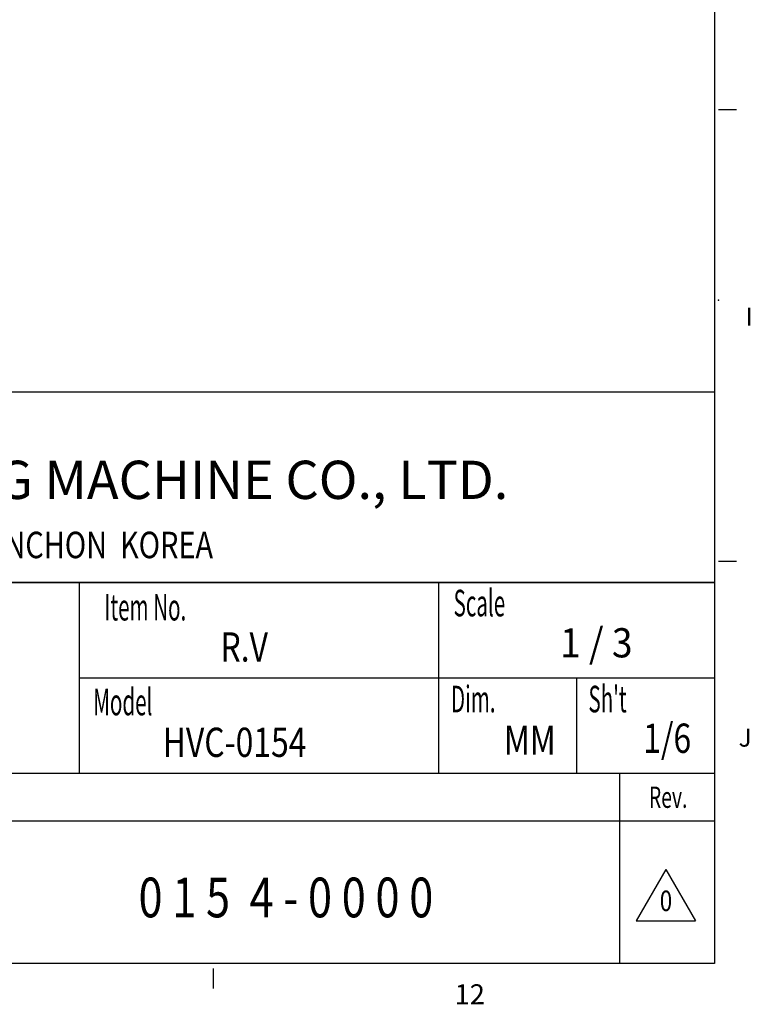
# Model space of a CAD drawing. Extents: x 6 to 2387, y 16 to 930.
# Drawn here: x 2248 to 2386, y 24 to 210 of the extents above; entities that cross this region are included whole.
import ezdxf
from ezdxf.enums import TextEntityAlignment as Align

# ---------------------------------------------------------------- set-up
doc = ezdxf.new("R2010")
doc.units = 0
doc.header["$LTSCALE"] = 20
doc.header["$MEASUREMENT"] = 0
doc.layers.add('TITLEBOX', color=7, linetype='CONTINUOUS')
doc.styles.add('ROMAND', font='ROMAND.shx')
doc.styles.add('ROMANS', font='ROMANS.shx', dxfattribs={"width": 0.8})

msp = doc.modelspace()

# ---------------------------------------------------------------- linework, layer by layer
at = {"layer": 'TITLEBOX', "color": 15, "linetype": 'Continuous'}
for p, q in [((2379.26495, 838.41364), (2379.26495, 31.68984)), ((2379.26495, 31.68984), (1242.19555, 31.68984))]:
    msp.add_line(p, q, dxfattribs=at)
at = {"layer": 'TITLEBOX', "color": 7, "linetype": 'Continuous'}
for p, q in [((2379.99851, 193.0346), (2383.40121, 193.0346)), ((2379.99851, 107.75387), (2383.40121, 107.75387)), ((2103.26495, 103.68984), (2379.26495, 103.68984)), ((2259.26495, 67.68984), (2259.26495, 103.68984)), ((2103.26495, 67.68984), (2379.26495, 67.68984)), ((2103.26495, 58.68984), (2379.26495, 58.68984)), ((2284.50976, 30.74514), (2284.50976, 26.96436))]:
    msp.add_line(p, q, dxfattribs=at)
at = {"layer": 'TITLEBOX', "color": 6, "linetype": 'Continuous'}
msp.add_line((2103.24884, 139.68984), (2379.26495, 139.68984), dxfattribs=at)
at = {"layer": 'TITLEBOX', "linetype": 'Continuous'}
for p, q in [((2379.26495, 103.68984), (2103.26495, 103.68984)), ((2327.06297, 103.68984), (2327.06297, 67.68984)), ((2259.26495, 85.68984), (2379.26495, 85.68984)), ((2353.16396, 85.68984), (2353.16396, 67.68984)), ((2361.26495, 67.68984), (2361.26495, 31.68984)), ((2370.04566, 49.485), (2364.44566, 39.78552)), ((2370.04566, 49.485), (2375.64566, 39.78552)), ((2364.44566, 39.78552), (2375.64566, 39.78552))]:
    msp.add_line(p, q, dxfattribs=at)
at = {"layer": 'TITLEBOX', "color": 7, "linetype": 'Continuous'}
msp.add_point((2379.99851, 157.0346), dxfattribs=at)

# ---------------------------------------------------------------- texts
for s, height, style, p in [('I', 3.4027, 'ROMANS', (2385.1051, 152.1889)), ('HWASHIN VIBRATING MACHINE CO., LTD.', 7.2301833, 'ROMAND', (2153.29031, 119.47253)), ('J', 3.4027, 'ROMANS', (2383.78789, 72.67937)), ('12', 3.780779, 'ROMANS', (2330.13158, 24))]:
    msp.add_text(s, height=height, dxfattribs=dict(at, style=style)).set_placement(p)
at = {"layer": 'TITLEBOX', "linetype": 'Continuous', "style": 'ROMANS', "width": 0.8}
for s, height, p in [('NAMDONG-KU  INCHON  KOREA', 5, (2204.48671, 108.29041)), ('R.V', 5.52, (2285.90602, 88.74418)), ('HVC-0154', 5.52, (2274.98854, 70.74418))]:
    msp.add_text(s, height=height, dxfattribs=at).set_placement(p)
at = {"layer": 'TITLEBOX', "color": 2, "linetype": 'Continuous', "style": 'ROMANS'}
for s, height, width, p in [('Scale', 5.029763, 0.566667, (2334.81395, 99.15511)), ('Item No.', 5.029763, 0.566667, (2271.70119, 98.38289)), ('Model', 5.029763, 0.566667, (2267.45267, 80.46749)), ('Dim.', 5.029763, 0.566667, (2333.65126, 81.02283)), ("Sh't", 5.029763, 0.566667, (2359.03447, 81.02283)), ('Rev.', 4.02381, 0.666667, (2370.48298, 62.60122))]:
    msp.add_text(s, height=height, dxfattribs=dict(at, width=width)).set_placement(p, align=Align.MIDDLE)
at = {"layer": 'TITLEBOX', "color": 7, "linetype": 'Continuous', "style": 'ROMANS', "width": 0.933333}
msp.add_text('1 / 3', height=5.52, dxfattribs=at).set_placement((2356.90221, 91.58624), align=Align.MIDDLE)
at = {"layer": 'TITLEBOX', "color": 7, "linetype": 'Continuous', "style": 'ROMANS', "width": 0.8}
for s, height, p in [('MM', 5.532739, (2344.34721, 71.14207)), ('1/6', 5.532739, (2370.29733, 71.5063)), ('0', 3.87292, (2370.06974, 41.60752))]:
    msp.add_text(s, height=height, dxfattribs=at).set_placement(p, align=Align.CENTER)
at = {"layer": 'TITLEBOX', "linetype": 'Continuous', "style": 'ROMANS', "width": 0.8}
msp.add_text('0 1 5  4 - 0 0 0 0', height=7.5, dxfattribs=at).set_placement((2298.26495, 43.21275), align=Align.MIDDLE)

doc.saveas('drawing.dxf')
